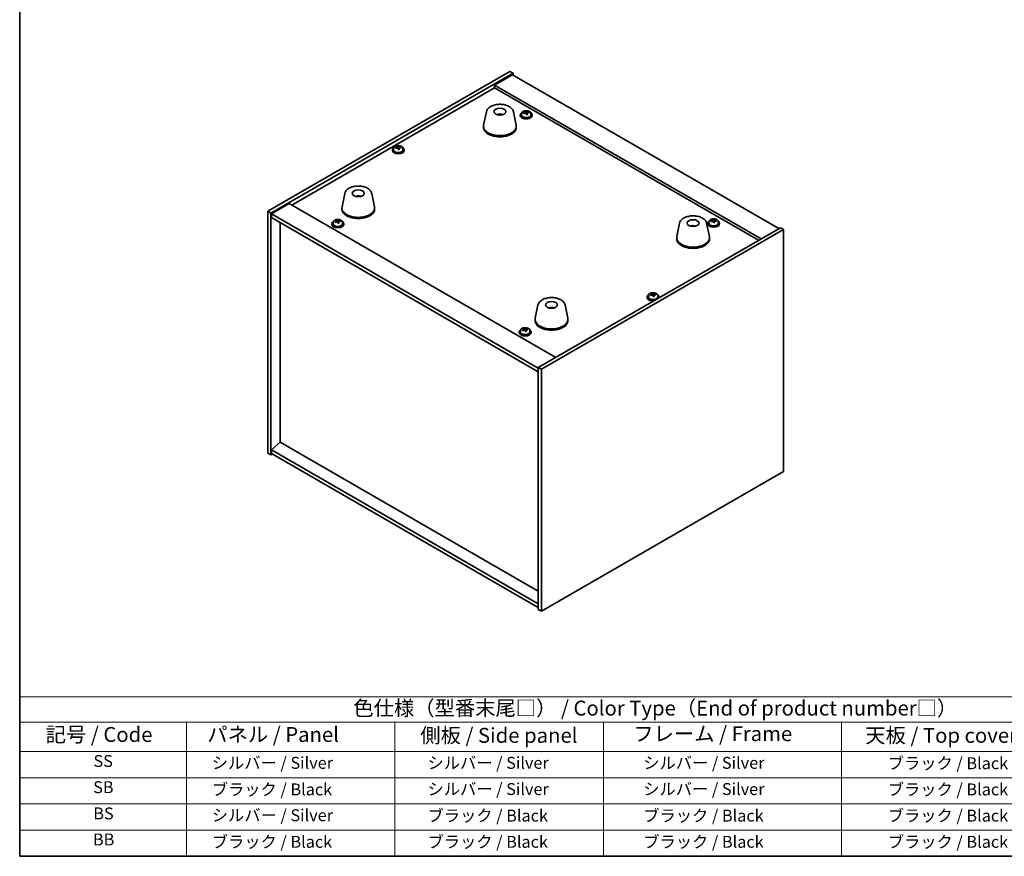
# Model space of a CAD drawing. Units: millimetres. Extents: x 58 to 7547, y 32 to 1156.
# Drawn here: x 58 to 719, y 32 to 594 of the extents above; entities that cross this region are included whole.
import ezdxf

# ---------------------------------------------------------------- set-up
doc = ezdxf.new("R2010")
doc.units = ezdxf.units.MM
doc.header["$LTSCALE"] = 4
for name, color, linetype, lineweight in [('Border (ISO)', 7, 'Continuous', 35), ('Symbol (ISO)', 7, 'Continuous', 18), ('Visible (ISO)', 7, 'Continuous', 35)]:
    doc.layers.add(name, color=color, linetype=linetype, lineweight=lineweight)
doc.styles.add('Note Text (TK)', font='txt')
doc.styles.add('Note Text (TK2)', font='txt')

# ---------------------------------------------------------------- blocks, each defined once
blk = doc.blocks.new('図面枠 tk図枠')
at = {"layer": 'Border (ISO)'}
for p, q in [((14.5, 289), (14.5, 8)), ((14.5, 8), (405.5, 8))]:
    blk.add_line(p, q, dxfattribs=at)
blk = doc.blocks.new('テーブル1')
at = {"layer": 'Symbol (ISO)'}
for p, q in [((14.5, 34.78), (224.5, 34.78)), ((14.5, 34.78), (14.5, 30.5)), ((14.5, 30.5), (224.5, 30.5)), ((14.5, 30.5), (14.5, 25.6)), ((42.5, 30.5), (42.5, 25.6)), ((77.5, 30.5), (77.5, 25.6)), ((112.5, 30.5), (112.5, 25.6)), ((152.5, 30.5), (152.5, 25.6)), ((14.5, 25.6), (224.5, 25.6)), ((14.5, 25.6), (14.5, 8)), ((42.5, 25.6), (42.5, 8)), ((77.5, 25.6), (77.5, 8)), ((112.5, 25.6), (112.5, 8)), ((152.5, 25.6), (152.5, 8)), ((14.5, 21.2), (224.5, 21.2)), ((14.5, 16.8), (224.5, 16.8)), ((14.5, 12.4), (224.5, 12.4)), ((14.5, 8), (224.5, 8))]:
    blk.add_line(p, q, dxfattribs=at)
at = {"layer": 'Symbol (ISO)', "color": 7, "attachment_point": 7}
for s, insert, char_height, style in [('色仕様（型番末尾□） / Color Type（End of product number□）', (70.51, 30.86), 2.5, 'Note Text (TK)'), ('記号 / Code', (18.86, 26.43), 2.5, 'Note Text (TK)'), ('   パネル / Panel', (43.7, 26.43), 2.5, 'Note Text (TK)'), ('    側板 / Side panel', (78.7, 26.28), 2.5, 'Note Text (TK)'), ('     フレーム / Frame', (113.7, 26.56), 2.5, 'Note Text (TK)'), ('天板 / Top cover', (156.47, 26.28), 2.5, 'Note Text (TK)'), ('SS', (26.89, 22.38), 2, 'Note Text (TK2)'), ('     シルバー / Silver', (43.7, 22.07), 2, 'Note Text (TK2)'), ('       シルバー / Silver', (78.7, 22.07), 2, 'Note Text (TK2)'), ('         シルバー / Silver', (113.7, 22.07), 2, 'Note Text (TK2)'), ('ブラック / Black', (160.25, 22.01), 2, 'Note Text (TK2)'), ('SB', (26.84, 17.98), 2, 'Note Text (TK2)'), ('     ブラック / Black', (43.7, 17.61), 2, 'Note Text (TK2)'), ('       シルバー / Silver', (78.7, 17.67), 2, 'Note Text (TK2)'), ('         シルバー / Silver ', (113.7, 17.67), 2, 'Note Text (TK2)'), ('ブラック / Black', (160.25, 17.61), 2, 'Note Text (TK2)'), ('BS', (26.86, 13.58), 2, 'Note Text (TK2)'), ('     シルバー / Silver', (43.7, 13.27), 2, 'Note Text (TK2)'), ('       ブラック / Black', (78.7, 13.21), 2, 'Note Text (TK2)'), ('         ブラック / Black', (113.7, 13.21), 2, 'Note Text (TK2)'), ('ブラック / Black', (160.25, 13.21), 2, 'Note Text (TK2)'), ('BB', (26.81, 9.2), 2, 'Note Text (TK2)'), ('     ブラック / Black', (43.7, 8.81), 2, 'Note Text (TK2)'), ('       ブラック / Black', (78.7, 8.81), 2, 'Note Text (TK2)'), ('         ブラック / Black ', (113.7, 8.81), 2, 'Note Text (TK2)'), ('ブラック / Black', (160.25, 8.81), 2, 'Note Text (TK2)')]:
    blk.add_mtext(s, dxfattribs=dict(at, insert=insert, char_height=char_height, style=style))

msp = doc.modelspace()

# ---------------------------------------------------------------- linework, layer by layer
at = {"layer": 'Visible (ISO)'}
for p, q in [((224.5873, 465.3099), (387.2219, 559.207)), ((226.7086, 464.0852), (389.3432, 557.9823)), ((388.9896, 556.9616), (376.9688, 550.0214)), ((387.2219, 559.207), (389.3432, 557.9823)), ((388.9896, 556.9616), (567.8876, 453.6748)), ((389.3432, 557.9823), (389.3432, 556.7575)), ((555.8668, 446.7346), (376.9688, 550.0214)), ((376.9688, 550.0214), (376.9688, 548.1843)), ((240.674, 469.4944), (376.9688, 548.1843)), ((376.9688, 548.1843), (554.2758, 445.816)), ((371.4288, 532.2022), (369.581, 523.2131)), ((380.9107, 530.2566), (380.8705, 529.9629)), ((389.5799, 532.2022), (391.4277, 523.2131)), ((394.182, 530.0173), (394.182, 529.609)), ((395.032, 530.9706), (395.032, 530.0173)), ((397.5985, 531.2803), (397.5985, 532.003)), ((397.5985, 531.8123), (398.1438, 531.882)), ((398.1438, 531.882), (398.1438, 532.4769)), ((398.1438, 531.882), (398.3036, 531.4648)), ((398.7655, 530.3737), (398.7655, 531.0283)), ((399.9085, 531.4193), (399.9085, 531.8271)), ((401.332, 530.9706), (401.332, 530.0173)), ((402.182, 530.0173), (402.182, 529.609)), ((369.5044, 522.4647), (369.5044, 521.6482)), ((391.5044, 522.4647), (391.5044, 521.6482)), ((308.2685, 506.543), (308.2685, 506.1347)), ((309.1185, 507.4963), (309.1185, 506.543)), ((311.685, 507.806), (311.685, 508.5287)), ((311.685, 508.338), (312.2303, 508.4077)), ((312.2303, 508.4077), (312.2303, 509.0026)), ((312.2303, 508.4077), (312.3901, 507.9905)), ((312.8521, 506.8994), (312.8521, 507.554)), ((313.995, 507.945), (313.995, 508.3528)), ((315.4185, 507.4963), (315.4185, 506.543)), ((316.2685, 506.543), (316.2685, 506.1347)), ((276.3229, 477.2928), (274.4751, 468.3037)), ((294.4741, 477.2928), (296.3218, 468.3037)), ((239.083, 470.413), (227.0622, 463.4728)), ((239.083, 470.413), (417.981, 367.1262)), ((285.2987, 475.0445), (285.2861, 475.3803)), ((224.5873, 465.3099), (226.7086, 464.0852)), ((224.5873, 302.8271), (224.5873, 465.3099)), ((226.7086, 301.6023), (226.7086, 464.0852)), ((227.0622, 463.4728), (227.0622, 461.0233)), ((406.3137, 359.9818), (227.0622, 463.4728)), ((274.3985, 467.5553), (274.3985, 466.7388)), ((296.3985, 467.5553), (296.3985, 466.7388)), ((227.0622, 461.0233), (406.3137, 357.5323)), ((233.0372, 310.1143), (233.0372, 457.5736)), ((267.6099, 456.9408), (267.6099, 456.5326)), ((268.4599, 457.8941), (268.4599, 456.9408)), ((271.0264, 458.2038), (271.0264, 458.9265)), ((271.0264, 458.7359), (271.5717, 458.8055)), ((271.5717, 458.8055), (271.5717, 459.4004)), ((271.5717, 458.8055), (271.7315, 458.3883)), ((272.1934, 457.2972), (272.1934, 457.9519)), ((273.3363, 458.3428), (273.3363, 458.7506)), ((274.7599, 457.8941), (274.7599, 456.9408)), ((275.6099, 456.9408), (275.6099, 456.5326)), ((501.1829, 457.2886), (499.3351, 448.2996)), ((519.334, 457.2886), (521.1818, 448.2996)), ((520.047, 457.3491), (520.047, 456.9408)), ((520.897, 458.3024), (520.897, 457.3491)), ((523.4635, 458.6121), (523.4635, 459.3348)), ((523.4635, 459.1441), (524.0088, 459.2138)), ((524.0088, 459.2138), (524.0088, 459.8087)), ((524.0088, 459.2138), (524.1686, 458.7966)), ((524.6305, 457.7055), (524.6305, 458.3601)), ((525.7735, 458.7511), (525.7735, 459.1589)), ((527.197, 458.3024), (527.197, 457.3491)), ((528.047, 457.3491), (528.047, 456.9408)), ((568.9483, 454.2872), (406.3137, 360.3901)), ((571.0696, 453.0624), (408.4351, 359.1653)), ((510.0451, 455.0429), (510.0193, 455.3666)), ((571.0696, 453.0624), (568.9483, 454.2872)), ((571.0696, 290.5796), (571.0696, 453.0624)), ((499.2584, 447.5511), (499.2584, 446.7346)), ((521.2584, 447.5511), (521.2584, 446.7346)), ((483.3501, 409.6116), (483.3501, 410.2065)), ((479.3884, 407.7469), (479.3884, 407.3386)), ((480.2384, 408.7002), (480.2384, 407.7469)), ((482.8049, 409.0099), (482.8049, 409.7326)), ((482.8049, 409.542), (483.3501, 409.6116)), ((483.3501, 409.6116), (483.5099, 409.1944)), ((483.9719, 408.1033), (483.9719, 408.7579)), ((485.1148, 409.1489), (485.1148, 409.5567)), ((486.5384, 408.7002), (486.5384, 407.7469)), ((487.3884, 407.7469), (487.3884, 407.3386)), ((406.077, 402.3792), (404.2292, 393.3902)), ((415.6521, 400.4147), (415.6066, 400.1452)), ((424.2282, 402.3792), (426.0759, 393.3902)), ((404.1526, 392.6417), (404.1526, 391.8252)), ((426.1526, 392.6417), (426.1526, 391.8252)), ((393.4749, 384.2726), (393.4749, 383.8644)), ((394.3249, 385.2259), (394.3249, 384.2726)), ((396.7945, 385.4341), (396.7945, 386.1641)), ((396.7945, 386.0421), (397.1962, 386.1256)), ((397.1962, 386.1256), (397.1962, 386.7205)), ((397.1962, 386.1256), (397.447, 385.7236)), ((398.1553, 384.6625), (398.1553, 385.3924)), ((399.0901, 385.7989), (399.0901, 386.2061)), ((400.6249, 385.2259), (400.6249, 384.2726)), ((401.4749, 384.2726), (401.4749, 383.8644)), ((408.4351, 359.1653), (406.3137, 360.3901)), ((406.3137, 360.3901), (406.3137, 197.9073)), ((408.4351, 359.1653), (408.4351, 196.6825)), ((233.0019, 310.1347), (227.0622, 305.0724)), ((406.3137, 201.5815), (227.0622, 305.0724)), ((227.0622, 305.0724), (227.0622, 302.623)), ((406.3137, 210.0731), (233.0019, 310.1347)), ((224.5873, 302.8271), (226.7086, 301.6023)), ((227.7693, 302.2147), (226.7086, 301.6023)), ((227.0622, 302.623), (406.3137, 199.132)), ((408.4351, 196.6825), (571.0696, 290.5796)), ((408.4351, 196.6825), (406.3137, 197.9073))]:
    msp.add_line(p, q, dxfattribs=at)
for centre, major_axis in [((380.5044, 532.2626), (-4, 0)), ((285.3985, 477.3532), (-4, 0)), ((510.2584, 457.3491), (4, 0)), ((415.1526, 402.4397), (-4, 0))]:
    msp.add_ellipse(centre, major_axis=major_axis, ratio=0.57735027, dxfattribs=at)
for centre, major_axis, ratio, start_param, end_param in [((380.4274, 525.5725), (-3.5221, 3.5447), 0.77764305, 5.42377165, 5.62051275), ((380.6569, 525.6154), (1.0738, 4.8803), 0.42590741, 0.34573783, 0.55180018), ((380.3506, 525.7057), (1.7297, 4.6881), 0.31382739, 0.39661957, 0.55595393), ((398.182, 530.0173), (-4, 0), 0.57735027, 5.561933, 10.14603027), ((398.182, 529.609), (-4, 0), 0.57735027, 0, 3.14159267), ((398.182, 530.0173), (3.15, 0), 0.57735027, 3.14159265, 6.28318531), ((398.1021, 525.1225), (7.603, 2.9126), 0.79723009, 1.41114683, 1.50361185), ((396.3757, 524.6833), (-1.0054, 7.8735), 0.17632598, 5.60977359, 5.70303598), ((398.2619, 524.7054), (-7.603, -2.9126), 0.79723009, 4.55273949, 4.64520451), ((397.7825, 525.9569), (7.4122, 2.8395), 0.79723009, 1.22775652, 1.32101891), ((397.8208, 524.8678), (-1.0313, 8.0762), 0.17632598, 5.7931639, 5.88562892), ((396.8585, 531.2803), (0.74, 0), 0.57735027, 6.02541762, 6.28318531), ((397.8208, 524.8678), (-1.0313, 8.0762), 0.17632598, 5.42718065, 5.51964567), ((398.5433, 524.9601), (1.0313, -8.0762), 0.17632598, 2.65157125, 2.74403627), ((398.5815, 523.8711), (-7.4122, -2.8395), 0.79723009, 4.36934918, 4.46261156), ((399.0261, 531.5571), (-0.74, 0), 0.57735027, 0.21766913, 1.24721459), ((398.5433, 524.9601), (1.0313, -8.0762), 0.17632598, 2.28558799, 2.37805301), ((398.1021, 525.1225), (7.603, 2.9126), 0.79723009, 1.04516358, 1.1376286), ((398.2619, 524.7054), (-7.603, -2.9126), 0.79723009, 4.18675623, 4.27922125), ((399.9884, 525.1446), (1.0054, -7.8735), 0.17632598, 2.46818094, 2.56144332), ((380.5044, 522.4647), (11, 0), 0.57735027, 3.023467, 6.40131096), ((380.5044, 521.6482), (11, 0), 0.57735027, 3.14159265, 6.28318531), ((312.2685, 506.543), (-4, 0), 0.57735027, 5.561933, 10.14603027), ((312.2685, 506.1347), (-4, 0), 0.57735027, 0, 3.14159265), ((312.2685, 506.543), (3.15, 0), 0.57735027, 3.14159265, 6.28318531), ((312.1886, 501.6483), (7.603, 2.9126), 0.79723009, 1.41114683, 1.50361185), ((310.4622, 501.209), (-1.0054, 7.8735), 0.17632598, 5.60977359, 5.70303598), ((312.3484, 501.2311), (-7.603, -2.9126), 0.79723009, 4.55273949, 4.64520451), ((311.869, 502.4826), (7.4122, 2.8395), 0.79723009, 1.22775652, 1.32101891), ((311.9073, 501.3936), (-1.0313, 8.0762), 0.17632598, 5.7931639, 5.88562892), ((310.945, 507.806), (0.74, 0), 0.57735027, 6.02541762, 6.28318531), ((311.9073, 501.3936), (-1.0313, 8.0762), 0.17632598, 5.42718065, 5.51964567), ((312.6298, 501.4858), (1.0313, -8.0762), 0.17632598, 2.65157125, 2.74403627), ((312.6681, 500.3968), (-7.4122, -2.8395), 0.79723009, 4.36934918, 4.46261156), ((313.1126, 508.0828), (-0.74, 0), 0.57735027, 0.21766913, 1.24721459), ((312.6298, 501.4858), (1.0313, -8.0762), 0.17632598, 2.28558799, 2.37805301), ((312.1886, 501.6483), (7.603, 2.9126), 0.79723009, 1.04516358, 1.1376286), ((312.3484, 501.2311), (-7.603, -2.9126), 0.79723009, 4.18675623, 4.27922125), ((314.0749, 501.6704), (1.0054, -7.8735), 0.17632598, 2.46818094, 2.56144332), ((285.5654, 470.7759), (-1.0611, 4.8831), 0.14611806, 5.74763264, 5.93820697), ((285.2323, 470.7264), (-0.396, 4.9813), 0.259198, 5.75956234, 5.96562468), ((285.3985, 467.5553), (11, 0), 0.57735027, 3.023467, 6.40131096), ((285.3985, 466.7388), (11, 0), 0.57735027, 3.14159265, 6.28318531), ((271.6099, 456.9408), (-4, 0), 0.57735027, 5.561933, 10.14603027), ((271.6099, 456.5326), (-4, 0), 0.57735027, 0, 3.14159265), ((271.6099, 456.9408), (3.15, 0), 0.57735027, 3.14159265, 6.28318531), ((271.53, 452.0461), (7.603, 2.9126), 0.79723009, 1.41114683, 1.50361185), ((269.8036, 451.6069), (-1.0054, 7.8735), 0.17632598, 5.60977359, 5.70303598), ((271.6898, 451.6289), (-7.603, -2.9126), 0.79723009, 4.55273949, 4.64520451), ((271.2104, 452.8804), (7.4122, 2.8395), 0.79723009, 1.22775652, 1.32101891), ((271.2486, 451.7914), (-1.0313, 8.0762), 0.17632598, 5.7931639, 5.88562892), ((270.2864, 458.2038), (0.74, 0), 0.57735027, 6.02541762, 6.28318531), ((271.2486, 451.7914), (-1.0313, 8.0762), 0.17632598, 5.42718065, 5.51964567), ((271.9712, 451.8837), (1.0313, -8.0762), 0.17632598, 2.65157125, 2.74403627), ((272.0094, 450.7946), (-7.4122, -2.8395), 0.79723009, 4.36934918, 4.46261156), ((272.454, 458.4806), (-0.74, 0), 0.57735027, 0.21766913, 1.24721459), ((271.9712, 451.8837), (1.0313, -8.0762), 0.17632598, 2.28558799, 2.37805301), ((271.53, 452.0461), (7.603, 2.9126), 0.79723009, 1.04516358, 1.1376286), ((271.6898, 451.6289), (-7.603, -2.9126), 0.79723009, 4.18675623, 4.27922125), ((273.4163, 452.0682), (1.0054, -7.8735), 0.17632598, 2.46818094, 2.56144332), ((524.047, 457.3491), (-4, 0), 0.57735027, 5.561933, 10.14603027), ((524.047, 456.9408), (-4, 0), 0.57735027, 0, 3.14159265), ((524.047, 457.3491), (3.15, 0), 0.57735027, 3.14159265, 6.28318531), ((523.9671, 452.4544), (7.603, 2.9126), 0.79723009, 1.41114683, 1.50361185), ((522.2407, 452.0151), (-1.0054, 7.8735), 0.17632598, 5.60977359, 5.70303598), ((524.1269, 452.0372), (-7.603, -2.9126), 0.79723009, 4.55273949, 4.64520451), ((523.6475, 453.2887), (7.4122, 2.8395), 0.79723009, 1.22775652, 1.32101891), ((523.6858, 452.1996), (-1.0313, 8.0762), 0.17632598, 5.7931639, 5.88562892), ((522.7235, 458.6121), (0.74, 0), 0.57735027, 6.02541762, 6.28318531), ((523.6858, 452.1996), (-1.0313, 8.0762), 0.17632598, 5.42718065, 5.51964567), ((524.4083, 452.2919), (1.0313, -8.0762), 0.17632598, 2.65157125, 2.74403627), ((524.4465, 451.2029), (-7.4122, -2.8395), 0.79723009, 4.36934918, 4.46261156), ((524.8911, 458.8889), (-0.74, 0), 0.57735027, 0.21766913, 1.24721459), ((524.4083, 452.2919), (1.0313, -8.0762), 0.17632598, 2.28558799, 2.37805301), ((523.9671, 452.4544), (7.603, 2.9126), 0.79723009, 1.04516358, 1.1376286), ((524.1269, 452.0372), (-7.603, -2.9126), 0.79723009, 4.18675623, 4.27922125), ((525.8534, 452.4764), (1.0054, -7.8735), 0.17632598, 2.46818094, 2.56144332), ((510.4207, 450.7806), (-1.3407, 4.8138), 0.21924181, 5.74008589, 5.91946961), ((510.0971, 450.7133), (-0.678, 4.9508), 0.33196694, 5.7509389, 5.95700125), ((510.2584, 447.5511), (11, 0), 0.57735027, 3.023467, 6.40131096), ((510.2584, 446.7346), (11, 0), 0.57735027, 3.14159265, 6.28318531), ((482.9889, 403.6865), (7.4122, 2.8395), 0.79723009, 1.22775652, 1.32101891), ((483.0271, 402.5975), (-1.0313, 8.0762), 0.17632598, 5.7931639, 5.88562892), ((483.7497, 402.6897), (1.0313, -8.0762), 0.17632598, 2.65157125, 2.74403627), ((483.3884, 407.7469), (-4, 0), 0.57735027, 5.561933, 8.13401929), ((483.3884, 407.3386), (-4, 0), 0.57735027, 0, 1.63346024), ((483.3884, 407.7469), (3.15, 0), 0.57735027, 3.14159265, 6.28318531), ((483.3085, 402.8522), (7.603, 2.9126), 0.79723009, 1.41114683, 1.50361185), ((481.582, 402.4129), (-1.0054, 7.8735), 0.17632598, 5.60977359, 5.70303598), ((483.4683, 402.435), (-7.603, -2.9126), 0.79723009, 4.55273949, 4.64520451), ((482.0649, 409.0099), (0.74, 0), 0.57735027, 6.02541762, 6.28318531), ((483.0271, 402.5975), (-1.0313, 8.0762), 0.17632598, 5.42718065, 5.51964567), ((483.7879, 401.6007), (-7.4122, -2.8395), 0.79723009, 4.36934918, 4.46261156), ((484.2325, 409.2867), (-0.74, 0), 0.57735027, 0.21766913, 1.24721459), ((483.7497, 402.6897), (1.0313, -8.0762), 0.17632598, 2.28558799, 2.37805301), ((483.3085, 402.8522), (7.603, 2.9126), 0.79723009, 1.04516358, 1.1376286), ((483.4683, 402.435), (-7.603, -2.9126), 0.79723009, 4.18675623, 4.27922125), ((485.1947, 402.8743), (1.0054, -7.8735), 0.17632598, 2.46818094, 2.56144332), ((483.3884, 407.7469), (4, 0), 0.57735027, 6.00314765, 7.00443762), ((483.3884, 407.3386), (4, 0), 0.57735027, 6.22052139, 6.28318531), ((415.0647, 395.753), (-3.1929, 3.8439), 0.74933537, 5.48547596, 5.69153831), ((415.299, 395.7862), (1.3118, 4.8218), 0.47721485, 0.3615879, 0.56765025), ((415.0048, 395.8891), (1.9609, 4.5962), 0.36558834, 0.41988041, 0.56356359), ((415.1526, 392.6417), (11, 0), 0.57735027, 3.023467, 6.40131096), ((415.1526, 391.8252), (11, 0), 0.57735027, 3.14159265, 6.28318531), ((397.4749, 384.2726), (-4, 0), 0.57735027, 5.561933, 10.14603027), ((397.4749, 383.8644), (-4, 0), 0.57735027, 0, 3.14159265), ((397.4749, 384.2726), (3.15, 0), 0.57735027, 3.14159265, 6.28318531), ((397.3496, 379.3703), (6.9082, 4.3088), 0.76820515, 1.26072837, 1.35319339), ((395.7343, 378.8074), (-1.6157, 7.7713), 0.27663608, 5.59205701, 5.6853194), ((397.6003, 378.9683), (-6.9082, -4.3088), 0.76820515, 4.40232102, 4.49478604), ((396.8481, 380.1743), (6.7348, 4.2007), 0.76820515, 1.07733805, 1.17060044), ((397.1268, 379.097), (-1.6573, 7.9714), 0.27663608, 5.77544732, 5.86791234), ((396.0545, 385.4341), (0.74, 0), 0.57735027, 6.16582699, 6.28318531), ((397.823, 379.2417), (1.6573, -7.9714), 0.27663608, 2.63385467, 2.72631969), ((398.1432, 385.8684), (-0.74, 0), 0.57735027, 0.34565033, 1.59259621), ((397.1268, 379.097), (-1.6573, 7.9714), 0.27663608, 5.40946406, 5.50192908), ((398.1017, 378.1644), (-6.7348, -4.2007), 0.76820515, 4.21893071, 4.3121931), ((398.8953, 384.6625), (-0.74, 0), 0.57735027, 0, 0.01434863), ((397.823, 379.2417), (1.6573, -7.9714), 0.27663608, 2.26787141, 2.36033643), ((397.3496, 379.3703), (6.9082, 4.3088), 0.76820515, 0.89474511, 0.98721013), ((397.6003, 378.9683), (-6.9082, -4.3088), 0.76820515, 4.03633777, 4.12880278), ((399.2155, 379.5312), (1.6157, -7.7713), 0.27663608, 2.45046435, 2.54372674)]:
    msp.add_ellipse(centre, major_axis=major_axis, ratio=ratio, start_param=start_param, end_param=end_param, dxfattribs=at)
for points, knots in [([(371.4288, 532.2022), (371.5462, 532.7737), (371.796, 533.3186), (372.5441, 534.3718), (373.0704, 534.8675), (374.364, 535.7584), (375.1503, 536.1414), (376.8732, 536.7335), (377.8108, 536.9411), (379.7357, 537.1652), (380.7223, 537.183), (382.6563, 537.0301), (383.6033, 536.8596), (385.3748, 536.3388), (386.1984, 535.9876), (387.6365, 535.1185), (388.2522, 534.5998), (389.145, 533.4599), (389.4471, 532.8485), (389.5799, 532.2022)], [5.04818376, 5.04818376, 5.04818376, 5.04818376, 5.31923488, 5.31923488, 5.62774509, 5.62774509, 5.96399663, 5.96399663, 6.30188267, 6.30188267, 6.63699737, 6.63699737, 6.97183015, 6.97183015, 7.30910962, 7.30910962, 7.64697711, 7.64697711, 7.95352511, 7.95352511, 7.95352511, 7.95352511]), ([(378.8461, 530.161), (379.0872, 530.2981), (379.3415, 530.394), (379.8898, 530.5324), (380.1856, 530.568), (380.7748, 530.5715), (381.068, 530.54), (381.6329, 530.407), (381.9053, 530.3073), (382.1626, 530.161)], [6.60419031, 6.60419031, 6.60419031, 6.60419031, 6.96983357, 6.96983357, 7.37168327, 7.37168327, 7.76931858, 7.76931858, 8.15961751, 8.15961751, 8.15961751, 8.15961751]), ([(380.4817, 530.0111), (380.47, 530.0003), (380.4532, 529.9897), (380.4125, 529.9722), (380.3885, 529.9653), (380.3516, 529.9586), (380.3375, 529.9567), (380.3231, 529.9556)], [0, 0, 0, 0, 0.0074949209, 0.0074949209, 0.0149898419, 0.0149898419, 0.0191172912, 0.0191172912, 0.0191172912, 0.0191172912]), ([(380.9107, 530.2566), (380.9121, 530.267), (380.9145, 530.2785), (380.9207, 530.3001), (380.9258, 530.3135), (380.9358, 530.3335), (380.9424, 530.3437), (380.9528, 530.3551), (380.9579, 530.3594), (380.9627, 530.3619)], [0.0346009038, 0.0346009038, 0.0346009038, 0.0346009038, 0.0376365484, 0.0376365484, 0.0413929595, 0.0413929595, 0.045198241, 0.045198241, 0.0480896309, 0.0480896309, 0.0480896309, 0.0480896309]), ([(395.032, 530.9706), (395.032, 531.165), (395.0822, 531.3588), (395.2768, 531.731), (395.4254, 531.9082), (395.8105, 532.2316), (396.0515, 532.376), (396.5975, 532.6121), (396.9028, 532.7034), (397.545, 532.8242), (397.8816, 532.8539), (398.5532, 532.8494), (398.888, 532.8154), (399.5238, 532.6865), (399.8247, 532.5917), (400.3632, 532.3483), (400.6006, 532.1996), (400.9842, 531.8606), (401.1313, 531.6703), (401.2946, 531.3066), (401.332, 531.1387), (401.332, 530.9706)], [0.21766913, 0.21766913, 0.21766913, 0.21766913, 0.5108272, 0.5108272, 0.8198426, 0.8198426, 1.14560241, 1.14560241, 1.47346758, 1.47346758, 1.80001714, 1.80001714, 2.12600429, 2.12600429, 2.45263379, 2.45263379, 2.78055729, 2.78055729, 3.10570743, 3.10570743, 3.35926178, 3.35926178, 3.35926178, 3.35926178]), ([(397.0183, 531.5698), (397.1085, 531.5918), (397.2012, 531.6235), (397.363, 531.7007), (397.4323, 531.7462), (397.5326, 531.837), (397.5702, 531.8882), (397.6044, 531.9885), (397.601, 532.0376), (397.581, 532.0793)], [0.225164225, 0.225164225, 0.225164225, 0.225164225, 0.253148765, 0.253148765, 0.281133306, 0.281133306, 0.309117846, 0.309117846, 0.337102387, 0.337102387, 0.337102387, 0.337102387]), ([(398.0605, 530.8278), (398.0405, 530.8903), (398.0012, 530.9528), (397.8882, 531.0582), (397.8145, 531.1011), (397.6572, 531.1591), (397.5634, 531.1778), (397.3689, 531.1856), (397.2683, 531.1746), (397.1781, 531.1527)], [0.338363496, 0.338363496, 0.338363496, 0.338363496, 0.366348036, 0.366348036, 0.394332577, 0.394332577, 0.422317117, 0.422317117, 0.450301658, 0.450301658, 0.450301658, 0.450301658]), ([(398.3036, 532.1715), (398.3235, 532.1298), (398.3629, 532.0854), (398.4759, 532.0039), (398.5496, 531.9669), (398.7069, 531.909), (398.8007, 531.8843), (398.9951, 531.8526), (399.0957, 531.8455), (399.1859, 531.8466)], [0.113199271, 0.113199271, 0.113199271, 0.113199271, 0.141183811, 0.141183811, 0.169168352, 0.169168352, 0.197152892, 0.197152892, 0.225137433, 0.225137433, 0.225137433, 0.225137433]), ([(399.3457, 531.4295), (399.2555, 531.4283), (399.1629, 531.4147), (399.001, 531.3614), (398.9318, 531.3218), (398.8315, 531.231), (398.7938, 531.1739), (398.7596, 531.0496), (398.763, 530.9825), (398.783, 530.9201)], [0, 0, 0, 0, 0.027984541, 0.027984541, 0.055969081, 0.055969081, 0.083953622, 0.083953622, 0.111938162, 0.111938162, 0.111938162, 0.111938162]), ([(309.1185, 507.4963), (309.1185, 507.6907), (309.1687, 507.8846), (309.3633, 508.2567), (309.5119, 508.4339), (309.897, 508.7574), (310.138, 508.9017), (310.684, 509.1378), (310.9894, 509.2291), (311.6316, 509.3499), (311.9682, 509.3796), (312.6397, 509.3751), (312.9745, 509.3411), (313.6103, 509.2123), (313.9112, 509.1174), (314.4497, 508.874), (314.6871, 508.7254), (315.0707, 508.3864), (315.2179, 508.196), (315.3811, 507.8323), (315.4185, 507.6644), (315.4185, 507.4963)], [0.21766913, 0.21766913, 0.21766913, 0.21766913, 0.5108272, 0.5108272, 0.8198426, 0.8198426, 1.14560241, 1.14560241, 1.47346758, 1.47346758, 1.80001714, 1.80001714, 2.12600429, 2.12600429, 2.45263379, 2.45263379, 2.78055729, 2.78055729, 3.10570743, 3.10570743, 3.35926178, 3.35926178, 3.35926178, 3.35926178]), ([(311.1048, 508.0956), (311.1951, 508.1175), (311.2877, 508.1492), (311.4496, 508.2264), (311.5188, 508.2719), (311.6191, 508.3628), (311.6567, 508.414), (311.6909, 508.5142), (311.6875, 508.5633), (311.6676, 508.605)], [0.225164225, 0.225164225, 0.225164225, 0.225164225, 0.253148765, 0.253148765, 0.281133306, 0.281133306, 0.309117846, 0.309117846, 0.337102387, 0.337102387, 0.337102387, 0.337102387]), ([(312.147, 507.3535), (312.127, 507.416), (312.0877, 507.4785), (311.9747, 507.5839), (311.901, 507.6269), (311.7437, 507.6848), (311.6499, 507.7036), (311.4555, 507.7113), (311.3549, 507.7003), (311.2646, 507.6784)], [0.338363496, 0.338363496, 0.338363496, 0.338363496, 0.366348036, 0.366348036, 0.394332577, 0.394332577, 0.422317117, 0.422317117, 0.450301658, 0.450301658, 0.450301658, 0.450301658]), ([(312.3901, 508.6973), (312.4101, 508.6555), (312.4494, 508.6111), (312.5624, 508.5296), (312.6361, 508.4926), (312.7934, 508.4347), (312.8872, 508.41), (313.0816, 508.3783), (313.1822, 508.3712), (313.2725, 508.3724)], [0.113199271, 0.113199271, 0.113199271, 0.113199271, 0.141183811, 0.141183811, 0.169168352, 0.169168352, 0.197152892, 0.197152892, 0.225137433, 0.225137433, 0.225137433, 0.225137433]), ([(313.4323, 507.9552), (313.342, 507.9541), (313.2494, 507.9404), (313.0875, 507.8871), (313.0183, 507.8475), (312.918, 507.7567), (312.8804, 507.6996), (312.8462, 507.5754), (312.8496, 507.5083), (312.8695, 507.4458)], [0, 0, 0, 0, 0.027984541, 0.027984541, 0.055969081, 0.055969081, 0.083953622, 0.083953622, 0.111938162, 0.111938162, 0.111938162, 0.111938162]), ([(276.3229, 477.2928), (276.4404, 477.8643), (276.6902, 478.4093), (277.4382, 479.4624), (277.9645, 479.9581), (279.2582, 480.849), (280.0445, 481.232), (281.7674, 481.8241), (282.7049, 482.0317), (284.6299, 482.2558), (285.6165, 482.2736), (287.5504, 482.1207), (288.4974, 481.9502), (290.2689, 481.4294), (291.0925, 481.0782), (292.5306, 480.2091), (293.1463, 479.6904), (294.0392, 478.5505), (294.3412, 477.9391), (294.4741, 477.2928)], [5.04818376, 5.04818376, 5.04818376, 5.04818376, 5.31923488, 5.31923488, 5.62774509, 5.62774509, 5.96399663, 5.96399663, 6.30188267, 6.30188267, 6.63699737, 6.63699737, 6.97183015, 6.97183015, 7.30910962, 7.30910962, 7.64697711, 7.64697711, 7.95352511, 7.95352511, 7.95352511, 7.95352511]), ([(283.7402, 475.2516), (283.9813, 475.3887), (284.2356, 475.4846), (284.7839, 475.623), (285.0797, 475.6586), (285.6689, 475.6621), (285.9621, 475.6306), (286.527, 475.4976), (286.7994, 475.398), (287.0568, 475.2516)], [4.18648844, 4.18648844, 4.18648844, 4.18648844, 4.5521317, 4.5521317, 4.95398141, 4.95398141, 5.35161671, 5.35161671, 5.74191565, 5.74191565, 5.74191565, 5.74191565]), ([(285.2593, 475.4907), (285.262, 475.4877), (285.265, 475.4828), (285.2707, 475.4704), (285.2743, 475.4596), (285.2795, 475.4386), (285.282, 475.4248), (285.2847, 475.4026), (285.2857, 475.3909), (285.2861, 475.3803)], [0.0122628834, 0.0122628834, 0.0122628834, 0.0122628834, 0.0151542734, 0.0151542734, 0.0189595549, 0.0189595549, 0.022715966, 0.022715966, 0.0257516105, 0.0257516105, 0.0257516105, 0.0257516105]), ([(285.5853, 475.0464), (285.579, 475.0498), (285.573, 475.0535), (285.5524, 475.0681), (285.5413, 475.08), (285.535, 475.0916)], [0.01991301285, 0.01991301285, 0.01991301285, 0.01991301285, 0.02248638744, 0.02248638744, 0.02966792534, 0.02966792534, 0.02966792534, 0.02966792534]), ([(268.4599, 457.8941), (268.4599, 458.0885), (268.5101, 458.2824), (268.7047, 458.6545), (268.8533, 458.8317), (269.2384, 459.1552), (269.4794, 459.2995), (270.0254, 459.5356), (270.3307, 459.627), (270.9729, 459.7478), (271.3095, 459.7774), (271.981, 459.773), (272.3158, 459.7389), (272.9517, 459.6101), (273.2526, 459.5152), (273.7911, 459.2718), (274.0285, 459.1232), (274.4121, 458.7842), (274.5592, 458.5938), (274.7225, 458.2301), (274.7599, 458.0623), (274.7599, 457.8941)], [0.21766913, 0.21766913, 0.21766913, 0.21766913, 0.5108272, 0.5108272, 0.8198426, 0.8198426, 1.14560241, 1.14560241, 1.47346758, 1.47346758, 1.80001714, 1.80001714, 2.12600429, 2.12600429, 2.45263379, 2.45263379, 2.78055729, 2.78055729, 3.10570743, 3.10570743, 3.35926178, 3.35926178, 3.35926178, 3.35926178]), ([(270.4462, 458.4934), (270.5364, 458.5153), (270.6291, 458.547), (270.7909, 458.6243), (270.8601, 458.6698), (270.9605, 458.7606), (270.9981, 458.8118), (271.0323, 458.9121), (271.0289, 458.9611), (271.0089, 459.0028)], [0.225164225, 0.225164225, 0.225164225, 0.225164225, 0.253148765, 0.253148765, 0.281133306, 0.281133306, 0.309117846, 0.309117846, 0.337102387, 0.337102387, 0.337102387, 0.337102387]), ([(271.4883, 457.7514), (271.4684, 457.8138), (271.4291, 457.8763), (271.3161, 457.9818), (271.2424, 458.0247), (271.0851, 458.0826), (270.9912, 458.1014), (270.7968, 458.1091), (270.6962, 458.0982), (270.606, 458.0762)], [0.338363496, 0.338363496, 0.338363496, 0.338363496, 0.366348036, 0.366348036, 0.394332577, 0.394332577, 0.422317117, 0.422317117, 0.450301658, 0.450301658, 0.450301658, 0.450301658]), ([(271.7315, 459.0951), (271.7514, 459.0534), (271.7907, 459.0089), (271.9038, 458.9274), (271.9774, 458.8904), (272.1347, 458.8325), (272.2286, 458.8078), (272.423, 458.7761), (272.5236, 458.7691), (272.6138, 458.7702)], [0.113199271, 0.113199271, 0.113199271, 0.113199271, 0.141183811, 0.141183811, 0.169168352, 0.169168352, 0.197152892, 0.197152892, 0.225137433, 0.225137433, 0.225137433, 0.225137433]), ([(272.7736, 458.353), (272.6834, 458.3519), (272.5907, 458.3382), (272.4289, 458.285), (272.3597, 458.2454), (272.2594, 458.1546), (272.2217, 458.0974), (272.1875, 457.9732), (272.1909, 457.9061), (272.2109, 457.8436)], [0, 0, 0, 0, 0.027984541, 0.027984541, 0.055969081, 0.055969081, 0.083953622, 0.083953622, 0.111938162, 0.111938162, 0.111938162, 0.111938162]), ([(501.1829, 457.2886), (501.3003, 457.8601), (501.5501, 458.4051), (502.2982, 459.4582), (502.8245, 459.9539), (504.1181, 460.8448), (504.9044, 461.2279), (506.6273, 461.8199), (507.5649, 462.0275), (509.4898, 462.2516), (510.4764, 462.2695), (512.4104, 462.1165), (513.3574, 461.946), (515.1289, 461.4252), (515.9525, 461.074), (517.3906, 460.2049), (518.0063, 459.6863), (518.8991, 458.5463), (519.2012, 457.9349), (519.334, 457.2886)], [6.24989756, 6.24989756, 6.24989756, 6.24989756, 6.52094868, 6.52094868, 6.8294589, 6.8294589, 7.16571044, 7.16571044, 7.50359647, 7.50359647, 7.83871117, 7.83871117, 8.17354396, 8.17354396, 8.51082343, 8.51082343, 8.84869092, 8.84869092, 9.15523891, 9.15523891, 9.15523891, 9.15523891]), ([(520.897, 458.3024), (520.897, 458.4968), (520.9472, 458.6906), (521.1418, 459.0628), (521.2904, 459.24), (521.6755, 459.5634), (521.9165, 459.7078), (522.4625, 459.9439), (522.7679, 460.0352), (523.4101, 460.156), (523.7466, 460.1857), (524.4182, 460.1812), (524.753, 460.1472), (525.3888, 460.0183), (525.6897, 459.9235), (526.2282, 459.6801), (526.4656, 459.5314), (526.8492, 459.1925), (526.9963, 459.0021), (527.1596, 458.6384), (527.197, 458.4705), (527.197, 458.3024)], [0.21766913, 0.21766913, 0.21766913, 0.21766913, 0.5108272, 0.5108272, 0.8198426, 0.8198426, 1.14560241, 1.14560241, 1.47346758, 1.47346758, 1.80001714, 1.80001714, 2.12600429, 2.12600429, 2.45263379, 2.45263379, 2.78055729, 2.78055729, 3.10570743, 3.10570743, 3.35926178, 3.35926178, 3.35926178, 3.35926178]), ([(522.8833, 458.9017), (522.9735, 458.9236), (523.0662, 458.9553), (523.2281, 459.0325), (523.2973, 459.078), (523.3976, 459.1688), (523.4352, 459.22), (523.4694, 459.3203), (523.466, 459.3694), (523.446, 459.4111)], [0.225164225, 0.225164225, 0.225164225, 0.225164225, 0.253148765, 0.253148765, 0.281133306, 0.281133306, 0.309117846, 0.309117846, 0.337102387, 0.337102387, 0.337102387, 0.337102387]), ([(523.9255, 458.1596), (523.9055, 458.2221), (523.8662, 458.2846), (523.7532, 458.39), (523.6795, 458.4329), (523.5222, 458.4909), (523.4284, 458.5096), (523.2339, 458.5174), (523.1334, 458.5064), (523.0431, 458.4845)], [0.338363496, 0.338363496, 0.338363496, 0.338363496, 0.366348036, 0.366348036, 0.394332577, 0.394332577, 0.422317117, 0.422317117, 0.450301658, 0.450301658, 0.450301658, 0.450301658]), ([(524.1686, 459.5033), (524.1885, 459.4616), (524.2279, 459.4172), (524.3409, 459.3357), (524.4146, 459.2987), (524.5719, 459.2408), (524.6657, 459.2161), (524.8601, 459.1844), (524.9607, 459.1773), (525.0509, 459.1784)], [0.113199271, 0.113199271, 0.113199271, 0.113199271, 0.141183811, 0.141183811, 0.169168352, 0.169168352, 0.197152892, 0.197152892, 0.225137433, 0.225137433, 0.225137433, 0.225137433]), ([(525.2107, 458.7613), (525.1205, 458.7601), (525.0279, 458.7465), (524.866, 458.6932), (524.7968, 458.6536), (524.6965, 458.5628), (524.6588, 458.5057), (524.6246, 458.3814), (524.628, 458.3143), (524.648, 458.2519)], [0, 0, 0, 0, 0.027984541, 0.027984541, 0.055969081, 0.055969081, 0.083953622, 0.083953622, 0.111938162, 0.111938162, 0.111938162, 0.111938162]), ([(508.6002, 455.2475), (508.8413, 455.3845), (509.0956, 455.4805), (509.6439, 455.6189), (509.9397, 455.6544), (510.5289, 455.6579), (510.8221, 455.6265), (511.387, 455.4934), (511.6594, 455.3938), (511.9167, 455.2475)], [5.85116068, 5.85116068, 5.85116068, 5.85116068, 6.21680394, 6.21680394, 6.61865365, 6.61865365, 7.01628895, 7.01628895, 7.40658789, 7.40658789, 7.40658789, 7.40658789]), ([(509.9815, 455.4752), (509.9851, 455.4724), (509.989, 455.4677), (509.9968, 455.4557), (510.0017, 455.4451), (510.009, 455.4245), (510.0126, 455.4108), (510.0168, 455.3888), (510.0184, 455.3771), (510.0193, 455.3666)], [0.0122628834, 0.0122628834, 0.0122628834, 0.0122628834, 0.0151542734, 0.0151542734, 0.0189595549, 0.0189595549, 0.022715966, 0.022715966, 0.0257516105, 0.0257516105, 0.0257516105, 0.0257516105]), ([(510.4293, 455.0418), (510.4135, 455.0472), (510.3985, 455.0538), (510.3686, 455.0711), (510.3554, 455.0824), (510.3469, 455.0935)], [0.0170721926, 0.0170721926, 0.0170721926, 0.0170721926, 0.0224863874, 0.0224863874, 0.0296679253, 0.0296679253, 0.0296679253, 0.0296679253]), ([(480.2384, 408.7002), (480.2384, 408.8946), (480.2886, 409.0885), (480.4831, 409.4606), (480.6318, 409.6378), (481.0169, 409.9613), (481.2579, 410.1056), (481.8038, 410.3417), (482.1092, 410.433), (482.7514, 410.5539), (483.088, 410.5835), (483.7595, 410.5791), (484.0943, 410.545), (484.7302, 410.4162), (485.0311, 410.3213), (485.5696, 410.0779), (485.807, 409.9293), (486.1906, 409.5903), (486.3377, 409.3999), (486.501, 409.0362), (486.5384, 408.8684), (486.5384, 408.7002)], [0.21766913, 0.21766913, 0.21766913, 0.21766913, 0.5108272, 0.5108272, 0.8198426, 0.8198426, 1.14560241, 1.14560241, 1.47346758, 1.47346758, 1.80001714, 1.80001714, 2.12600429, 2.12600429, 2.45263379, 2.45263379, 2.78055729, 2.78055729, 3.10570743, 3.10570743, 3.35926178, 3.35926178, 3.35926178, 3.35926178]), ([(406.077, 402.3792), (406.1945, 402.9507), (406.4442, 403.4957), (407.1923, 404.5488), (407.7186, 405.0445), (409.0123, 405.9354), (409.7985, 406.3185), (411.5215, 406.9105), (412.459, 407.1181), (414.384, 407.3422), (415.3706, 407.3601), (417.3045, 407.2071), (418.2515, 407.0366), (420.023, 406.5158), (420.8466, 406.1647), (422.2847, 405.2955), (422.9004, 404.7769), (423.7933, 403.6369), (424.0953, 403.0255), (424.2282, 402.3792)], [5.04818376, 5.04818376, 5.04818376, 5.04818376, 5.31923488, 5.31923488, 5.62774509, 5.62774509, 5.96399663, 5.96399663, 6.30188267, 6.30188267, 6.63699737, 6.63699737, 6.97183015, 6.97183015, 7.30910962, 7.30910962, 7.64697711, 7.64697711, 7.95352511, 7.95352511, 7.95352511, 7.95352511]), ([(482.2247, 409.2995), (482.3149, 409.3214), (482.4076, 409.3531), (482.5694, 409.4303), (482.6386, 409.4759), (482.7389, 409.5667), (482.7766, 409.6179), (482.8108, 409.7181), (482.8074, 409.7672), (482.7874, 409.8089)], [0.225164225, 0.225164225, 0.225164225, 0.225164225, 0.253148765, 0.253148765, 0.281133306, 0.281133306, 0.309117846, 0.309117846, 0.337102387, 0.337102387, 0.337102387, 0.337102387]), ([(483.2668, 408.5574), (483.2469, 408.6199), (483.2075, 408.6824), (483.0945, 408.7879), (483.0208, 408.8308), (482.8636, 408.8887), (482.7697, 408.9075), (482.5753, 408.9152), (482.4747, 408.9042), (482.3845, 408.8823)], [0.338363496, 0.338363496, 0.338363496, 0.338363496, 0.366348036, 0.366348036, 0.394332577, 0.394332577, 0.422317117, 0.422317117, 0.450301658, 0.450301658, 0.450301658, 0.450301658]), ([(483.5099, 409.9012), (483.5299, 409.8595), (483.5692, 409.815), (483.6822, 409.7335), (483.7559, 409.6965), (483.9132, 409.6386), (484.007, 409.6139), (484.2015, 409.5822), (484.3021, 409.5751), (484.3923, 409.5763)], [0.113199271, 0.113199271, 0.113199271, 0.113199271, 0.141183811, 0.141183811, 0.169168352, 0.169168352, 0.197152892, 0.197152892, 0.225137433, 0.225137433, 0.225137433, 0.225137433]), ([(484.5521, 409.1591), (484.4619, 409.158), (484.3692, 409.1443), (484.2074, 409.091), (484.1382, 409.0515), (484.0378, 408.9606), (484.0002, 408.9035), (483.966, 408.7793), (483.9694, 408.7122), (483.9894, 408.6497)], [0, 0, 0, 0, 0.027984541, 0.027984541, 0.055969081, 0.055969081, 0.083953622, 0.083953622, 0.111938162, 0.111938162, 0.111938162, 0.111938162]), ([(413.4943, 400.3381), (413.7354, 400.4751), (413.9897, 400.5711), (414.538, 400.7095), (414.8338, 400.745), (415.423, 400.7485), (415.7162, 400.7171), (416.2811, 400.584), (416.5535, 400.4844), (416.8109, 400.3381)], [1.81925444, 1.81925444, 1.81925444, 1.81925444, 2.1848977, 2.1848977, 2.5867474, 2.5867474, 2.98438271, 2.98438271, 3.37468164, 3.37468164, 3.37468164, 3.37468164]), ([(414.0209, 400.2779), (414.0295, 400.2776), (414.039, 400.2757), (414.0582, 400.2691), (414.0709, 400.2622), (414.0905, 400.247), (414.1008, 400.2362), (414.1116, 400.2208), (414.1151, 400.2149), (414.1181, 400.2088)], [0.0122628834, 0.0122628834, 0.0122628834, 0.0122628834, 0.0151542734, 0.0151542734, 0.0189595549, 0.0189595549, 0.022715966, 0.022715966, 0.0246152483, 0.0246152483, 0.0246152483, 0.0246152483]), ([(415.1679, 400.1883), (415.1547, 400.178), (415.1364, 400.1681), (415.0933, 400.1524), (415.0685, 400.1465), (415.0199, 400.1398), (414.9928, 400.1385), (414.9415, 400.141), (414.9172, 400.1447), (414.8965, 400.1499)], [0, 0, 0, 0, 0.0074949209, 0.0074949209, 0.0149898419, 0.0149898419, 0.0224863874, 0.0224863874, 0.0296679253, 0.0296679253, 0.0296679253, 0.0296679253]), ([(415.6521, 400.4147), (415.6538, 400.425), (415.6567, 400.4364), (415.6639, 400.4578), (415.6698, 400.4709), (415.6813, 400.4905), (415.689, 400.5003), (415.7007, 400.5112), (415.7066, 400.5153), (415.7119, 400.5176)], [0.0346009038, 0.0346009038, 0.0346009038, 0.0346009038, 0.0376365484, 0.0376365484, 0.0413929595, 0.0413929595, 0.045198241, 0.045198241, 0.0480896309, 0.0480896309, 0.0480896309, 0.0480896309]), ([(394.3249, 385.2259), (394.3249, 385.4203), (394.3751, 385.6142), (394.5697, 385.9863), (394.7183, 386.1635), (395.1034, 386.487), (395.3444, 386.6313), (395.8904, 386.8674), (396.1957, 386.9588), (396.8379, 387.0796), (397.1745, 387.1093), (397.846, 387.1048), (398.1808, 387.0707), (398.8167, 386.9419), (399.1176, 386.847), (399.6561, 386.6036), (399.8935, 386.455), (400.2771, 386.116), (400.4242, 385.9257), (400.5875, 385.5619), (400.6249, 385.3941), (400.6249, 385.2259)], [3.48724299, 3.48724299, 3.48724299, 3.48724299, 3.78040106, 3.78040106, 4.08941646, 4.08941646, 4.41517628, 4.41517628, 4.74304144, 4.74304144, 5.069591, 5.069591, 5.39557815, 5.39557815, 5.72220765, 5.72220765, 6.05013115, 6.05013115, 6.37528129, 6.37528129, 6.62883564, 6.62883564, 6.62883564, 6.62883564]), ([(396.3052, 385.7389), (396.3921, 385.7673), (396.479, 385.8057), (396.6251, 385.8943), (396.6844, 385.9446), (396.7638, 386.0421), (396.7891, 386.0956), (396.7983, 386.1975), (396.782, 386.2458), (396.7507, 386.2856)], [0, 0, 0, 0, 0.027984541, 0.027984541, 0.055969081, 0.055969081, 0.083953622, 0.083953622, 0.111938162, 0.111938162, 0.111938162, 0.111938162]), ([(397.5029, 385.0797), (397.4716, 385.1403), (397.4207, 385.1995), (397.288, 385.2958), (397.2061, 385.333), (397.0373, 385.3788), (396.9394, 385.3905), (396.7422, 385.3838), (396.6429, 385.3654), (396.5559, 385.3369)], [0.113199271, 0.113199271, 0.113199271, 0.113199271, 0.141183811, 0.141183811, 0.169168352, 0.169168352, 0.197152892, 0.197152892, 0.225137433, 0.225137433, 0.225137433, 0.225137433]), ([(397.447, 386.4304), (397.4783, 386.3905), (397.5291, 386.3494), (397.6618, 386.277), (397.7438, 386.2458), (397.9126, 386.1999), (398.0104, 386.1823), (398.2076, 386.1651), (398.307, 386.1654), (398.3939, 386.1731)], [0.338363496, 0.338363496, 0.338363496, 0.338363496, 0.366348036, 0.366348036, 0.394332577, 0.394332577, 0.422317117, 0.422317117, 0.450301658, 0.450301658, 0.450301658, 0.450301658]), ([(398.6446, 385.7712), (398.5577, 385.7635), (398.4708, 385.7432), (398.3247, 385.6785), (398.2655, 385.6342), (398.186, 385.5367), (398.1607, 385.4772), (398.1516, 385.3514), (398.1678, 385.285), (398.1991, 385.2244)], [0.225164225, 0.225164225, 0.225164225, 0.225164225, 0.253148765, 0.253148765, 0.281133306, 0.281133306, 0.309117846, 0.309117846, 0.337102387, 0.337102387, 0.337102387, 0.337102387])]:
    msp.add_open_spline(points, degree=3, knots=knots, dxfattribs=at)
msp.add_open_spline([(380.2321, 529.9586), (380.2265, 529.9594), (380.2211, 529.9604), (380.2158, 529.9614)], degree=3, dxfattribs=at)

# ---------------------------------------------------------------- block references
at = {"xscale": 4, "yscale": 4, "zscale": 4}
for name in ['図面枠 tk図枠', 'テーブル1']:
    msp.add_blockref(name, (0, 0), dxfattribs=at)

doc.saveas('drawing.dxf')
